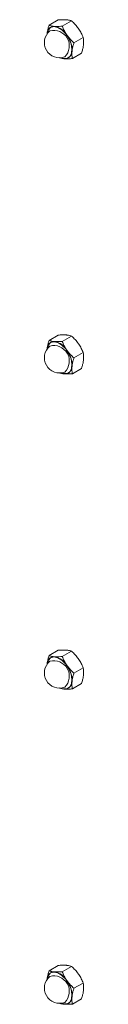
# Model space of a CAD drawing. Units: inches. Extents: x 0.03 to 2.74, y 0.01 to 1.91.
# Drawn here: x 0.06 to 0.06, y 0.87 to 0.91 of the extents above; entities that cross this region are included whole.
import ezdxf

# ---------------------------------------------------------------- set-up
doc = ezdxf.new("R2010")
doc.units = ezdxf.units.IN
doc.header["$MEASUREMENT"] = 0

msp = doc.modelspace()

# ---------------------------------------------------------------- linework, layer by layer
at = {"color": 7, "linetype": 'Continuous', "lineweight": 15}
for p, q in [((0.06316501835769092, 0.9144517747206079), (0.06362449950232735, 0.9147170275393414)), ((0.06382499059453547, 0.9144066286972419), (0.06428447173917196, 0.914671881515975)), ((0.06440684894808754, 0.9135786449505799), (0.06486633009272393, 0.9138438977693137)), ((0.06432873506479508, 0.9127958072272846), (0.06478821620943155, 0.9130610600460182)), ((0.06316501835769092, 0.8987490667997281), (0.06362449950232735, 0.8990143196184616)), ((0.06382499059453547, 0.8987039207763621), (0.06428447173917196, 0.8989691735950952)), ((0.06440684894808754, 0.8978759370297001), (0.06486633009272393, 0.8981411898484339)), ((0.06432873506479508, 0.8970930993064048), (0.06478821620943155, 0.8973583521251384)), ((0.06316501835769092, 0.8830463588788482), (0.06362449950232735, 0.8833116116975815)), ((0.06382499059453547, 0.8830012128554822), (0.06428447173917196, 0.8832664656742154)), ((0.06440684894808754, 0.8821732291088202), (0.06486633009272393, 0.8824384819275543)), ((0.06432873506479508, 0.8813903913855248), (0.06478821620943155, 0.8816556442042587)), ((0.06316501835769092, 0.8673436509579685), (0.06362449950232735, 0.8676089037767019)), ((0.06382499059453547, 0.8672985049346024), (0.06428447173917196, 0.8675637577533356)), ((0.06440684894808754, 0.8664705211879404), (0.06486633009272393, 0.8667357740066745)), ((0.06432873506479508, 0.8656876834646451), (0.06478821620943155, 0.8659529362833789))]:
    msp.add_line(p, q, dxfattribs=at)
at = {"color": 8, "linetype": 'Continuous', "lineweight": 15, "flags": 128}
for points in [[(0.0630765438556075, 0.9140236735273104), (0.0631315818685245, 0.9142181364177997), (0.06324725133638576, 0.9143447028864332), (0.06341101767755188, 0.9143896574924534), (0.06360513426786082, 0.9143481287067554), (0.06380856556272338, 0.9142246168176551), (0.06399926662477949, 0.9140325062548211), (0.06415657203492346, 0.9137926151786386), (0.06426343531112128, 0.9135309395095061), (0.06430827615924233, 0.91327583586649), (0.06428623537761528, 0.913054948687652), (0.06419970142692734, 0.912892214526237), (0.06405805160344816, 0.9128052681537151), (0.06387663586347515, 0.912803531558661), (0.06376892224783395, 0.9128384803154264)], [(0.0630765438556075, 0.8983209656064307), (0.0631315818685245, 0.89851542849692), (0.06324725133638576, 0.8986419949655534), (0.06341101767755188, 0.8986869495715736), (0.06360513426786082, 0.8986454207858756), (0.06380856556272338, 0.8985219088967753), (0.06399926662477949, 0.8983297983339412), (0.06415657203492346, 0.898089907257759), (0.06426343531112128, 0.8978282315886263), (0.06430827615924233, 0.8975731279456101), (0.06428623537761528, 0.8973522407667722), (0.06419970142692734, 0.8971895066053572), (0.06405805160344816, 0.8971025602328354), (0.06387663586347515, 0.8971008236377812), (0.0637689242172652, 0.8971357715462525)], [(0.0630765438556075, 0.8826182576855509), (0.06313158186852445, 0.88281272057604), (0.06324725133638576, 0.8829392870446736), (0.06341101767755188, 0.8829842416506938), (0.06360513426786082, 0.8829427128649959), (0.06380856556272338, 0.8828192009758955), (0.06399926662477949, 0.8826270904130614), (0.06415657203492346, 0.8823871993368791), (0.06426343531112128, 0.8821255236677463), (0.06430827615924233, 0.8818704200247303), (0.06428623537761528, 0.8816495328458924), (0.06419970142692734, 0.8814867986844774), (0.06405805160344816, 0.8813998523119556), (0.06387663586347515, 0.8813981157169015), (0.06376892085369443, 0.8814330650741697)], [(0.0630765438556075, 0.8669155497646711), (0.06313158186852445, 0.8671100126551602), (0.06324725133638576, 0.8672365791237938), (0.06341101767755188, 0.867281533729814), (0.06360513426786082, 0.8672400049441161), (0.06380856556272338, 0.8671164930550158), (0.06399926662477949, 0.8669243824921816), (0.06415657203492346, 0.8666844914159993), (0.06426343531112128, 0.8664228157468666), (0.06430827615924233, 0.8661677121038505), (0.06428623537761528, 0.8659468249250125), (0.06419970142692734, 0.8657840907635976), (0.06405805160344816, 0.8656971443910758), (0.06387663586347515, 0.8656954077960217), (0.06376891988005944, 0.8657303575726697)]]:
    msp.add_lwpolyline(points, dxfattribs=at)
at = {"color": 7, "linetype": 'Continuous', "lineweight": 15}
for centre, radius, start, end in [((0.06369109062045342, 0.913591586349228), 0.0007571168988492117, 130.0741246614142, 289.9204988058892), ((0.06342515125219661, 0.9140420286257909), 0.000355247084019553, 87.73059885245416, 182.238775110968), ((0.06326012327365188, 0.9134824360208746), 0.0009319318631678155, 30.85778736021523, 78.92018872093958), ((0.06304527387818477, 0.913200971196729), 0.001267565159139153, 357.9225504330863, 36.80900769469568), ((0.06395702998870977, 0.9131411440726651), 0.000355247084019759, 267.7305988525093, 2.238775110983752), ((0.06399258548520619, 0.913340435636785), 0.000556476933890306, 244.737214398462, 264.8839769138929), ((0.06369109062045342, 0.8978888784283482), 0.0007571168988492117, 130.0741246614142, 289.9204988058892), ((0.06342515125219661, 0.8983393207049111), 0.000355247084019553, 87.73059885245416, 182.238775110968), ((0.06326012327365188, 0.8977797280999948), 0.0009319318631678155, 30.85778736021523, 78.92018872093958), ((0.0630452738781848, 0.8974982632758491), 0.00126756515913914, 357.9225504330913, 36.80900769470045), ((0.06395702998870974, 0.8974384361517854), 0.0003552470840197824, 267.7305988525145, 2.238775110965685), ((0.06399258545866916, 0.8976377275826792), 0.0005564767988286844, 244.7372410046726, 264.883978412105), ((0.06369109062045342, 0.8821861705074685), 0.0007571168988493161, 130.0741246614197, 289.9204988058864), ((0.0634251512521966, 0.8826366127840312), 0.0003552470840196645, 87.73059885245263, 182.2387751109503), ((0.0632601232736518, 0.8820770201791149), 0.0009319318631679405, 30.85778736021847, 78.92018872093585), ((0.06304527387818397, 0.8817955553549691), 0.001267565159139945, 357.9225504331026, 36.80900769468593), ((0.06395702998870974, 0.8817357282309056), 0.0003552470840197824, 267.7305988525145, 2.238775110965685), ((0.06399258563721993, 0.8819350205581854), 0.0005564777075654963, 244.737061990942, 264.8839683315363), ((0.06369109062045342, 0.8664834625865885), 0.0007571168988492634, 130.0741246614088, 289.9204988058921), ((0.06342515125219646, 0.8669339048631516), 0.0003552470840194481, 87.73059885242886, 182.2387751110406), ((0.0632601232736521, 0.8663743122582355), 0.000931931863167555, 30.85778736021051, 78.92018872095035), ((0.06304527387818402, 0.8660928474340892), 0.001267565159139962, 357.9225504331026, 36.80900769469145), ((0.0639570299887099, 0.8660330203100258), 0.0003552470840196562, 267.730598852487, 2.238775110948841), ((0.06399258589276449, 0.8662323139202343), 0.0005564790081707246, 244.7368057784615, 264.8839539041998)]:
    msp.add_arc(centre, radius, start, end, dxfattribs=at)
at = {"color": 8, "linetype": 'Continuous', "lineweight": 15}
for centre, radius, start, end in [((0.06340601827590069, 0.9134270175876622), 0.0007709509579930921, 314.7786081678561, 105.2160152994486), ((0.06340601827590071, 0.8977243096667825), 0.000770950957993061, 314.7786081678489, 105.2160152994527), ((0.06340601827590069, 0.8820216017459027), 0.0007709509579930805, 314.7786081678503, 105.2160152994508), ((0.06340601827590078, 0.8663188938250229), 0.0007709509579930121, 314.7786081678452, 105.2160152994577)]:
    msp.add_arc(centre, radius, start, end, dxfattribs=at)
at = {"color": 7, "linetype": 'Continuous', "lineweight": 15}
for points, knots in [([(0.06316501835769088, 0.9144517747206079), (0.06314859244934735, 0.9143974783358719), (0.06311559448580582, 0.9142884024731261), (0.06308918665221881, 0.9141649696101816), (0.0630757866215076, 0.9140789390086612), (0.06307204686850061, 0.9140450905494912), (0.06307017532525483, 0.9140281512342419)], [0, 0, 0, 0, 0.3714016417521842, 0.7461077693548536, 0.8729407293655778, 1, 1, 1, 1]), ([(0.06343921838532361, 0.9143969970842065), (0.06343146496640759, 0.9143975681974512), (0.06339826225940168, 0.9144000138934645), (0.06334322229710547, 0.9144064797271447), (0.06327784171031, 0.9144184099572102), (0.06321811860147208, 0.9144334571688068), (0.06318273805199859, 0.9144456621042568), (0.06316501835769092, 0.9144517747206079)], [0, 0, 0, 0, 0.07000203757705328, 0.2997719030335912, 0.5308036500303918, 0.7650116797097023, 1, 1, 1, 1]), ([(0.06362449950232725, 0.9147170275393414), (0.06365911017196667, 0.9147198088984578), (0.0637284470353968, 0.9147253809003643), (0.06382787394737219, 0.9147298989436049), (0.06392334227576521, 0.9147311256770155), (0.06398123349320074, 0.9147281511661752), (0.06401027171153931, 0.9147266591523767)], [0, 0, 0, 0, 0.2472686137513277, 0.4953625653849494, 0.7468740051198642, 1, 1, 1, 1]), ([(0.06401027171153931, 0.9147266591523767), (0.06401802751836244, 0.9147260893040512), (0.06403850494001856, 0.9147245847507913), (0.06408258890333107, 0.9147201152423484), (0.06415134544617436, 0.9147099167678403), (0.06422262569733084, 0.9146931846699922), (0.06426674196596527, 0.9146779886180315), (0.06428447173917196, 0.914671881515975)], [0, 0, 0, 0, 0.07000566710825708, 0.1848338408097164, 0.4152578687305864, 0.7649994958164091, 1, 1, 1, 1]), ([(0.06428447173917196, 0.914671881515975), (0.06431592974176178, 0.9146430676375817), (0.0643789507480608, 0.9145853437052835), (0.0644686844729102, 0.9144927190611896), (0.06455427519611574, 0.914394954915762), (0.06460549511158446, 0.9143251222918313), (0.06463118700673802, 0.9142900942673624)], [0, 0, 0, 0, 0.2472686137512617, 0.4953625653849426, 0.7468740051198223, 1, 1, 1, 1]), ([(0.06382499059453547, 0.9144066286972419), (0.06377322185237792, 0.9144026181371128), (0.06368661770687736, 0.9143959088542813), (0.06357336105946397, 0.9143927620339857), (0.06349648209568524, 0.9143935926655546), (0.06345356571955021, 0.9143961441123691), (0.06343921838532361, 0.9143969970842065)], [0, 0, 0, 0, 0.3712025121229985, 0.6209862366789798, 0.8732922574422406, 1, 1, 1, 1]), ([(0.0640601336805221, 0.9139604321991928), (0.06405330541785877, 0.9139702749960872), (0.06402406453625208, 0.9140124251114035), (0.06397603413517278, 0.9140891390074393), (0.063919759011162, 0.9141923218990752), (0.06386911405054356, 0.9142983480325237), (0.06383971471059574, 0.9143704951479094), (0.06382499059453547, 0.9144066286972419)], [0, 0, 0, 0, 0.07000203757687377, 0.2997719030334173, 0.5308036500302171, 0.7650116797096905, 1, 1, 1, 1]), ([(0.0644068489480875, 0.9135786449505799), (0.06437539094549793, 0.9136074588289735), (0.06431236993919934, 0.913665182761272), (0.06422263621434979, 0.9137578074053657), (0.06413704549114424, 0.9138555715507933), (0.06408582557567571, 0.913925404174724), (0.0640601336805221, 0.9139604321991928)], [0, 0, 0, 0, 0.2472686137512629, 0.4953625653849091, 0.7468740051198091, 1, 1, 1, 1]), ([(0.06463118700673802, 0.9142900942673624), (0.06463801526940119, 0.9142802514704679), (0.06466725615100727, 0.9142381013551516), (0.0647152865520873, 0.9141613874591165), (0.06477156167609772, 0.9140582045674804), (0.06482220663671652, 0.9139521784340321), (0.06485160597666392, 0.9138800313186465), (0.06486633009272393, 0.9138438977693137)], [0, 0, 0, 0, 0.07000203757633025, 0.29977190303297, 0.5308036500299109, 0.7650116797094381, 1, 1, 1, 1]), ([(0.06440684894808754, 0.9135786449505799), (0.06439042303974411, 0.913524348565844), (0.06435742507620285, 0.9134152727030984), (0.06433101724261579, 0.9132918398401538), (0.06431761721190453, 0.9132058092386339), (0.06431387745889755, 0.9131719607794636), (0.06431200591565177, 0.9131550214642142)], [0, 0, 0, 0, 0.3714016417523727, 0.7461077693552519, 0.8729407293656647, 1, 1, 1, 1]), ([(0.06478821620943155, 0.9130610600460182), (0.06479897366388292, 0.9130960246544949), (0.0648182375253458, 0.9131586373642994), (0.06484153703566659, 0.9132475434044246), (0.06485965260725723, 0.9133282404126675), (0.06487413683385768, 0.9134077622712811), (0.06488008125190703, 0.9134590098865416), (0.0648830592418675, 0.9134846835323843)], [0, 0, 0, 0, 0.2388183243141328, 0.4276628021218424, 0.6169959266433028, 0.8081254925595807, 1, 1, 1, 1]), ([(0.0648830592418675, 0.9134846835323843), (0.06488454370005826, 0.9135013709291924), (0.06488751530404585, 0.9135347759352794), (0.06489067930217458, 0.9136144475459662), (0.06488724379943067, 0.913720684937838), (0.06487332572777427, 0.9138026830762604), (0.06486633009272393, 0.9138438977693137)], [0, 0, 0, 0, 0.1268311099163778, 0.2538918470931794, 0.6249839435594586, 1, 1, 1, 1]), ([(0.06431200591565177, 0.9131550214642142), (0.06430993978982705, 0.9131302834763373), (0.0643057994283614, 0.9130807104007186), (0.0643051187786635, 0.9130095286857625), (0.06430829704534088, 0.9129407061221217), (0.06431564847432426, 0.9128688671312918), (0.06432406719000915, 0.9128218670695741), (0.06432873506479508, 0.9127958072272846)], [0, 0, 0, 0, 0.1885974294568731, 0.3779351286956014, 0.5692809734083727, 0.7611818050039155, 1, 1, 1, 1]), ([(0.06366876282795057, 0.9128409532506507), (0.06369714013764155, 0.9128314602242488), (0.06374461265783364, 0.9128155793006357), (0.06382412498083218, 0.9127992459370939), (0.0638872873890074, 0.9127904969065234), (0.06392901345338516, 0.9127872583073574), (0.06394296285558312, 0.9127861756142494)], [0, 0, 0, 0, 0.3712025121229297, 0.6209862366789203, 0.8732922574421995, 1, 1, 1, 1]), ([(0.06394296285558312, 0.9127861756142494), (0.06395084244365103, 0.9127856773369059), (0.06398458544874039, 0.9127835435483381), (0.06404799090486596, 0.9127819070114502), (0.06413647163921725, 0.9127833122127161), (0.06423014829836074, 0.9127878659684928), (0.06429583639541808, 0.912793157207846), (0.06432873506479508, 0.9127958072272846)], [0, 0, 0, 0, 0.07000203757701792, 0.299771903033511, 0.5308036500302925, 0.7650116797096966, 1, 1, 1, 1]), ([(0.06316501835769088, 0.8987490667997281), (0.06314859244934735, 0.8986947704149921), (0.06311559448580582, 0.8985856945522464), (0.06308918665221881, 0.8984622616893018), (0.0630757866215076, 0.8983762310877815), (0.06307204686850061, 0.8983423826286112), (0.06307017532525483, 0.8983254433133621)], [0, 0, 0, 0, 0.3714016417521842, 0.7461077693548536, 0.8729407293655778, 1, 1, 1, 1]), ([(0.06343921838532361, 0.8986942891633267), (0.06343146496640759, 0.8986948602765714), (0.06339826225940168, 0.8986973059725847), (0.06334322229710547, 0.8987037718062649), (0.06327784171031, 0.8987157020363303), (0.06321811860147208, 0.898730749247927), (0.06318273805199859, 0.898742954183377), (0.06316501835769092, 0.8987490667997281)], [0, 0, 0, 0, 0.07000203757705328, 0.2997719030335912, 0.5308036500303918, 0.7650116797097023, 1, 1, 1, 1]), ([(0.06362449950232725, 0.8990143196184613), (0.06365911017196667, 0.899017100977578), (0.0637284470353968, 0.8990226729794845), (0.06382787394737219, 0.8990271910227251), (0.06392334227576521, 0.8990284177561357), (0.06398123349320074, 0.8990254432452954), (0.06401027171153931, 0.8990239512314968)], [0, 0, 0, 0, 0.2472686137513277, 0.4953625653849494, 0.7468740051198642, 1, 1, 1, 1]), ([(0.06401027171153931, 0.8990239512314968), (0.06401802751836244, 0.8990233813831714), (0.06403850494001856, 0.8990218768299115), (0.06408258890333107, 0.8990174073214686), (0.06415134544617436, 0.8990072088469605), (0.06422262569733084, 0.8989904767491124), (0.06426674196596527, 0.8989752806971517), (0.06428447173917196, 0.8989691735950952)], [0, 0, 0, 0, 0.07000566710825708, 0.1848338408097164, 0.4152578687305864, 0.7649994958164091, 1, 1, 1, 1]), ([(0.06428447173917196, 0.8989691735950952), (0.06431592974176178, 0.8989403597167018), (0.0643789507480608, 0.8988826357844037), (0.0644686844729102, 0.8987900111403098), (0.06455427519611574, 0.8986922469948821), (0.06460549511158446, 0.8986224143709515), (0.06463118700673802, 0.8985873863464826)], [0, 0, 0, 0, 0.2472686137512617, 0.4953625653849426, 0.7468740051198223, 1, 1, 1, 1]), ([(0.06382499059453547, 0.8987039207763621), (0.06377322185237792, 0.898699910216233), (0.06368661770687736, 0.8986932009334015), (0.06357336105946397, 0.8986900541131059), (0.06349648209568524, 0.8986908847446748), (0.06345356571955021, 0.8986934361914893), (0.06343921838532361, 0.8986942891633267)], [0, 0, 0, 0, 0.3712025121229985, 0.6209862366789798, 0.8732922574422406, 1, 1, 1, 1]), ([(0.0640601336805221, 0.898257724278313), (0.06405330541785877, 0.8982675670752074), (0.06402406453625208, 0.8983097171905235), (0.06397603413517278, 0.8983864310865595), (0.063919759011162, 0.8984896139781953), (0.06386911405054356, 0.898595640111644), (0.06383971471059574, 0.8986677872270297), (0.06382499059453547, 0.8987039207763621)], [0, 0, 0, 0, 0.07000203757687377, 0.2997719030334173, 0.5308036500302171, 0.7650116797096905, 1, 1, 1, 1]), ([(0.0644068489480875, 0.8978759370297001), (0.06437539094549793, 0.8979047509080935), (0.06431236993919934, 0.8979624748403922), (0.06422263621434979, 0.8980550994844859), (0.06413704549114424, 0.8981528636299136), (0.06408582557567571, 0.8982226962538443), (0.0640601336805221, 0.898257724278313)], [0, 0, 0, 0, 0.2472686137512629, 0.4953625653849091, 0.7468740051198091, 1, 1, 1, 1]), ([(0.06463118700673802, 0.8985873863464826), (0.06463801526940119, 0.8985775435495881), (0.06466725615100727, 0.8985353934342719), (0.0647152865520873, 0.8984586795382367), (0.06477156167609772, 0.8983554966466006), (0.06482220663671652, 0.8982494705131524), (0.06485160597666392, 0.8981773233977665), (0.06486633009272393, 0.8981411898484339)], [0, 0, 0, 0, 0.07000203757633025, 0.29977190303297, 0.5308036500299109, 0.7650116797094381, 1, 1, 1, 1]), ([(0.06440684894808754, 0.8978759370297001), (0.06439042303974411, 0.8978216406449643), (0.06435742507620285, 0.8977125647822186), (0.06433101724261579, 0.897589131919274), (0.06431761721190453, 0.8975031013177539), (0.06431387745889755, 0.8974692528585838), (0.06431200591565177, 0.8974523135433344)], [0, 0, 0, 0, 0.3714016417523727, 0.7461077693552519, 0.8729407293656647, 1, 1, 1, 1]), ([(0.06478821620943155, 0.8973583521251384), (0.06479897366388292, 0.8973933167336151), (0.0648182375253458, 0.8974559294434195), (0.06484153703566659, 0.8975448354835447), (0.06485965260725723, 0.8976255324917878), (0.06487413683385768, 0.8977050543504013), (0.06488008125190703, 0.8977563019656618), (0.0648830592418675, 0.8977819756115043)], [0, 0, 0, 0, 0.2388183243141328, 0.4276628021218424, 0.6169959266433028, 0.8081254925595807, 1, 1, 1, 1]), ([(0.0648830592418675, 0.8977819756115043), (0.06488454370005826, 0.8977986630083125), (0.06488751530404585, 0.8978320680143996), (0.06489067930217458, 0.8979117396250862), (0.06488724379943067, 0.8980179770169582), (0.06487332572777427, 0.8980999751553806), (0.06486633009272393, 0.8981411898484339)], [0, 0, 0, 0, 0.1268311099163778, 0.2538918470931794, 0.6249839435594586, 1, 1, 1, 1]), ([(0.06431200591565177, 0.8974523135433344), (0.06430993978982705, 0.8974275755554575), (0.0643057994283614, 0.8973780024798389), (0.0643051187786635, 0.8973068207648824), (0.06430829704534088, 0.897237998201242), (0.06431564847432426, 0.8971661592104118), (0.06432406719000915, 0.8971191591486943), (0.06432873506479508, 0.8970930993064048)], [0, 0, 0, 0, 0.1885974294568731, 0.3779351286956014, 0.5692809734083727, 0.7611818050039155, 1, 1, 1, 1]), ([(0.06366876282795057, 0.8971382453297709), (0.06369714013764155, 0.897128752303369), (0.06374461265783364, 0.8971128713797559), (0.06382412498083218, 0.8970965380162141), (0.0638872873890074, 0.8970877889856436), (0.06392901345338516, 0.8970845503864776), (0.06394296285558312, 0.8970834676933696)], [0, 0, 0, 0, 0.3712025121229297, 0.6209862366789203, 0.8732922574421995, 1, 1, 1, 1]), ([(0.06394296285558312, 0.8970834676933696), (0.06395084244365103, 0.897082969416026), (0.06398458544874039, 0.8970808356274583), (0.06404799090486596, 0.8970791990905702), (0.06413647163921725, 0.8970806042918363), (0.06423014829836074, 0.897085158047613), (0.06429583639541808, 0.8970904492869662), (0.06432873506479508, 0.8970930993064048)], [0, 0, 0, 0, 0.07000203757701792, 0.299771903033511, 0.5308036500302925, 0.7650116797096966, 1, 1, 1, 1]), ([(0.06316501835769088, 0.8830463588788482), (0.06314859244934735, 0.8829920624941122), (0.06311559448580582, 0.8828829866313666), (0.06308918665221885, 0.882759553768422), (0.06307578662150755, 0.8826735231669017), (0.06307204686850065, 0.8826396747077315), (0.06307017532525483, 0.8826227353924823)], [0, 0, 0, 0, 0.3714016417521842, 0.7461077693548402, 0.8729407293655913, 1, 1, 1, 1]), ([(0.06343921838532361, 0.8829915812424469), (0.06343146496640759, 0.8829921523556917), (0.06339826225940164, 0.8829945980517047), (0.06334322229710557, 0.883001063885385), (0.06327784171030983, 0.8830129941154505), (0.06321811860147222, 0.8830280413270472), (0.06318273805199859, 0.8830402462624971), (0.06316501835769092, 0.8830463588788482)], [0, 0, 0, 0, 0.07000203757704819, 0.2997719030335927, 0.5308036500303945, 0.7650116797097063, 1, 1, 1, 1]), ([(0.06362449950232735, 0.8833116116975815), (0.06365911017196667, 0.8833143930566981), (0.06372844703539672, 0.8833199650586046), (0.06382787394737219, 0.8833244831018454), (0.06392334227576511, 0.883325709835256), (0.06398123349320074, 0.8833227353244157), (0.06401027171153931, 0.883321243310617)], [0, 0, 0, 0, 0.2472686137513185, 0.4953625653849467, 0.7468740051198628, 1, 1, 1, 1]), ([(0.06401027171153931, 0.883321243310617), (0.0640180275183624, 0.8833206734622916), (0.06403850494001852, 0.8833191689090316), (0.06408258890333107, 0.8833146994005888), (0.0641513454461744, 0.8833045009260808), (0.06422262569733098, 0.8832877688282326), (0.06426674196596527, 0.8832725727762719), (0.0642844717391719, 0.8832664656742154)], [0, 0, 0, 0, 0.07000566710825708, 0.1848338408097218, 0.4152578687305919, 0.7649994958164038, 1, 1, 1, 1]), ([(0.06428447173917196, 0.8832664656742154), (0.06431592974176178, 0.883237651795822), (0.0643789507480608, 0.8831799278635241), (0.06446868447291024, 0.88308730321943), (0.06455427519611584, 0.8829895390740023), (0.06460549511158446, 0.8829197064500717), (0.06463118700673802, 0.8828846784256028)], [0, 0, 0, 0, 0.2472686137512539, 0.4953625653849347, 0.7468740051198224, 1, 1, 1, 1]), ([(0.06382499059453547, 0.8830012128554822), (0.06377322185237788, 0.8829972022953531), (0.06368661770687746, 0.8829904930125217), (0.06357336105946389, 0.8829873461922262), (0.06349648209568529, 0.882988176823795), (0.06345356571955016, 0.8829907282706095), (0.06343921838532361, 0.8829915812424469)], [0, 0, 0, 0, 0.3712025121230018, 0.6209862366789709, 0.8732922574422358, 1, 1, 1, 1]), ([(0.0640601336805221, 0.8825550163574332), (0.06405330541785877, 0.8825648591543277), (0.06402406453625212, 0.8826070092696437), (0.0639760341351727, 0.8826837231656797), (0.06391975901116208, 0.8827869060573157), (0.06386911405054348, 0.8828929321907639), (0.06383971471059566, 0.8829650793061496), (0.06382499059453547, 0.8830012128554822)], [0, 0, 0, 0, 0.0700020375768732, 0.2997719030334309, 0.5308036500302209, 0.7650116797096924, 1, 1, 1, 1]), ([(0.0644068489480875, 0.8821732291088202), (0.06437539094549793, 0.8822020429872138), (0.06431236993919942, 0.8822597669195124), (0.0642226362143497, 0.882352391563606), (0.06413704549114448, 0.8824501557090338), (0.06408582557567566, 0.8825199883329643), (0.0640601336805221, 0.8825550163574332)], [0, 0, 0, 0, 0.247268613751259, 0.4953625653849011, 0.7468740051198131, 1, 1, 1, 1]), ([(0.06463118700673802, 0.8828846784256028), (0.06463801526940119, 0.8828748356287083), (0.06466725615100737, 0.8828326855133921), (0.06471528655208739, 0.8827559716173569), (0.06477156167609772, 0.8826527887257207), (0.06482220663671656, 0.8825467625922726), (0.06485160597666388, 0.8824746154768867), (0.06486633009272393, 0.8824384819275543)], [0, 0, 0, 0, 0.07000203757633824, 0.29977190303297, 0.530803650029903, 0.765011679709438, 1, 1, 1, 1]), ([(0.06440684894808754, 0.8821732291088202), (0.06439042303974411, 0.8821189327240845), (0.06435742507620275, 0.8820098568613387), (0.06433101724261583, 0.8818864239983942), (0.06431761721190453, 0.8818003933968741), (0.06431387745889755, 0.8817665449377039), (0.06431200591565177, 0.8817496056224546)], [0, 0, 0, 0, 0.3714016417523808, 0.7461077693552418, 0.8729407293656664, 1, 1, 1, 1]), ([(0.06478821620943155, 0.8816556442042587), (0.06479897366388297, 0.8816906088127353), (0.06481823752534575, 0.8817532215225397), (0.06484153703566667, 0.8818421275626649), (0.06485965260725705, 0.881922824570908), (0.06487413683385768, 0.8820023464295214), (0.06488008125190713, 0.882053594044782), (0.0648830592418675, 0.8820792676906245)], [0, 0, 0, 0, 0.2388183243141296, 0.4276628021218368, 0.6169959266432947, 0.8081254925595833, 1, 1, 1, 1]), ([(0.0648830592418675, 0.8820792676906245), (0.06488454370005822, 0.8820959550874327), (0.06488751530404585, 0.8821293600935198), (0.06489067930217458, 0.8822090317042064), (0.06488724379943053, 0.8823152690960784), (0.06487332572777427, 0.8823972672345007), (0.06486633009272393, 0.8824384819275543)], [0, 0, 0, 0, 0.1268311099163526, 0.2538918470931693, 0.6249839435594667, 1, 1, 1, 1]), ([(0.06431200591565177, 0.8817496056224546), (0.06430993978982705, 0.8817248676345777), (0.06430579942836144, 0.8816752945589589), (0.0643051187786635, 0.8816041128440026), (0.06430829704534094, 0.8815352902803621), (0.06431564847432435, 0.881463451289532), (0.06432406719000915, 0.8814164512278145), (0.06432873506479508, 0.8813903913855248)], [0, 0, 0, 0, 0.1885974294568572, 0.3779351286956097, 0.5692809734083653, 0.7611818050039186, 1, 1, 1, 1]), ([(0.06366876282795057, 0.8814355374088911), (0.06369714013764155, 0.8814260443824892), (0.06374461265783356, 0.8814101634588762), (0.06382412498083231, 0.8813938300953343), (0.0638872873890074, 0.8813850810647635), (0.06392901345338516, 0.8813818424655978), (0.06394296285558312, 0.8813807597724898)], [0, 0, 0, 0, 0.3712025121229297, 0.6209862366789148, 0.873292257442205, 1, 1, 1, 1]), ([(0.06394296285558312, 0.8813807597724898), (0.06395084244365103, 0.8813802614951463), (0.06398458544874039, 0.8813781277065783), (0.06404799090486596, 0.8813764911696904), (0.06413647163921717, 0.8813778963709564), (0.06423014829836074, 0.8813824501267332), (0.06429583639541804, 0.8813877413660864), (0.06432873506479508, 0.8813903913855248)], [0, 0, 0, 0, 0.07000203757701284, 0.2997719030335073, 0.5308036500302953, 0.7650116797097007, 1, 1, 1, 1]), ([(0.06316501835769092, 0.8673436509579685), (0.06314859244934735, 0.8672893545732326), (0.06311559448580582, 0.8671802787104866), (0.06308918665221881, 0.8670568458475421), (0.0630757866215076, 0.8669708152460219), (0.06307204686850065, 0.8669369667868517), (0.06307017532525483, 0.8669200274716022)], [0, 0, 0, 0, 0.3714016417521924, 0.7461077693548435, 0.8729407293655795, 1, 1, 1, 1]), ([(0.06343921838532361, 0.8672888733215671), (0.06343146496640759, 0.8672894444348119), (0.06339826225940168, 0.8672918901308249), (0.06334322229710561, 0.8672983559645054), (0.06327784171030983, 0.8673102861945707), (0.06321811860147213, 0.8673253334061674), (0.06318273805199859, 0.8673375383416173), (0.06316501835769088, 0.8673436509579684)], [0, 0, 0, 0, 0.07000203757704838, 0.2997719030335909, 0.530803650030396, 0.7650116797097057, 1, 1, 1, 1]), ([(0.06362449950232735, 0.8676089037767019), (0.06365911017196667, 0.8676116851358184), (0.06372844703539676, 0.8676172571377248), (0.06382787394737215, 0.8676217751809656), (0.06392334227576525, 0.8676230019143762), (0.06398123349320074, 0.8676200274035359), (0.06401027171153931, 0.8676185353897372)], [0, 0, 0, 0, 0.2472686137513185, 0.495362565384944, 0.7468740051198656, 1, 1, 1, 1]), ([(0.06401027171153931, 0.8676185353897372), (0.0640180275183624, 0.8676179655414118), (0.06403850494001866, 0.8676164609881518), (0.06408258890333107, 0.867611991479709), (0.0641513454461744, 0.867601793005201), (0.06422262569733092, 0.8675850609073528), (0.06426674196596527, 0.8675698648553919), (0.06428447173917196, 0.8675637577533356)], [0, 0, 0, 0, 0.07000566710825726, 0.1848338408097196, 0.4152578687305929, 0.7649994958164086, 1, 1, 1, 1]), ([(0.0642844717391719, 0.8675637577533356), (0.06431592974176178, 0.8675349438749422), (0.0643789507480608, 0.8674772199426443), (0.0644686844729102, 0.86738459529855), (0.06455427519611588, 0.8672868311531226), (0.06460549511158446, 0.8672169985291919), (0.06463118700673802, 0.867181970504723)], [0, 0, 0, 0, 0.2472686137512549, 0.4953625653849367, 0.7468740051198174, 1, 1, 1, 1]), ([(0.06382499059453547, 0.8672985049346024), (0.06377322185237783, 0.8672944943744733), (0.06368661770687732, 0.867287785091642), (0.06357336105946397, 0.8672846382713464), (0.06349648209568515, 0.8672854689029151), (0.06345356571955021, 0.8672880203497297), (0.06343921838532361, 0.8672888733215671)], [0, 0, 0, 0, 0.3712025121230008, 0.6209862366789719, 0.8732922574422389, 1, 1, 1, 1]), ([(0.0640601336805221, 0.8668523084365534), (0.06405330541785877, 0.8668621512334479), (0.06402406453625217, 0.866904301348764), (0.06397603413517278, 0.8669810152447999), (0.06391975901116208, 0.8670841981364357), (0.06386911405054352, 0.8671902242698841), (0.06383971471059566, 0.8672623713852698), (0.06382499059453543, 0.8672985049346024)], [0, 0, 0, 0, 0.07000203757687322, 0.2997719030334269, 0.530803650030221, 0.7650116797096846, 1, 1, 1, 1]), ([(0.06440684894808754, 0.8664705211879404), (0.06437539094549798, 0.866499335066334), (0.06431236993919942, 0.8665570589986326), (0.0642226362143497, 0.8666496836427262), (0.06413704549114438, 0.866747447788154), (0.06408582557567566, 0.8668172804120847), (0.0640601336805221, 0.8668523084365534)], [0, 0, 0, 0, 0.247268613751258, 0.4953625653848991, 0.74687400511981, 1, 1, 1, 1]), ([(0.06463118700673802, 0.867181970504723), (0.06463801526940119, 0.8671721277078286), (0.0646672561510075, 0.8671299775925123), (0.0647152865520873, 0.8670532636964771), (0.06477156167609772, 0.8669500808048409), (0.06482220663671652, 0.8668440546713928), (0.06485160597666392, 0.866771907556007), (0.06486633009272393, 0.8667357740066745)], [0, 0, 0, 0, 0.07000203757633454, 0.2997719030329712, 0.5308036500299091, 0.7650116797094412, 1, 1, 1, 1]), ([(0.06440684894808754, 0.8664705211879404), (0.06439042303974411, 0.8664162248032047), (0.06435742507620275, 0.8663071489404589), (0.06433101724261588, 0.8661837160775144), (0.06431761721190453, 0.8660976854759943), (0.06431387745889755, 0.8660638370168241), (0.06431200591565177, 0.8660468977015747)], [0, 0, 0, 0, 0.3714016417523784, 0.7461077693552369, 0.8729407293656607, 1, 1, 1, 1]), ([(0.06478821620943155, 0.8659529362833789), (0.06479897366388292, 0.8659879008918555), (0.06481823752534575, 0.8660505136016599), (0.06484153703566667, 0.8661394196417851), (0.06485965260725715, 0.8662201166500282), (0.06487413683385763, 0.8662996385086416), (0.06488008125190708, 0.8663508861239022), (0.0648830592418675, 0.8663765597697447)], [0, 0, 0, 0, 0.2388183243141246, 0.4276628021218397, 0.6169959266432856, 0.8081254925595822, 1, 1, 1, 1]), ([(0.0648830592418675, 0.8663765597697447), (0.06488454370005822, 0.8663932471665529), (0.06488751530404581, 0.8664266521726399), (0.06489067930217468, 0.8665063237833267), (0.06488724379943049, 0.8666125611751985), (0.06487332572777431, 0.8666945593136212), (0.06486633009272393, 0.8667357740066745)], [0, 0, 0, 0, 0.1268311099163518, 0.2538918470931744, 0.6249839435594561, 1, 1, 1, 1]), ([(0.06431200591565177, 0.8660468977015747), (0.06430993978982705, 0.8660221597136979), (0.0643057994283614, 0.8659725866380793), (0.06430511877866354, 0.8659014049231231), (0.06430829704534102, 0.8658325823594824), (0.06431564847432435, 0.8657607433686524), (0.06432406719000915, 0.8657137433069347), (0.06432873506479504, 0.8656876834646451)], [0, 0, 0, 0, 0.188597429456853, 0.377935128695608, 0.5692809734083726, 0.761181805003922, 1, 1, 1, 1]), ([(0.06366876282795057, 0.8657328294880114), (0.06369714013764159, 0.8657233364616095), (0.06374461265783374, 0.8657074555379964), (0.06382412498083226, 0.8656911221744547), (0.0638872873890074, 0.865682373143884), (0.06392901345338516, 0.8656791345447179), (0.06394296285558312, 0.8656780518516101)], [0, 0, 0, 0, 0.3712025121229287, 0.6209862366789132, 0.8732922574422025, 1, 1, 1, 1]), ([(0.06394296285558312, 0.8656780518516101), (0.06395084244365103, 0.8656775535742666), (0.06398458544874025, 0.8656754197856985), (0.06404799090486606, 0.8656737832488106), (0.06413647163921712, 0.8656751884500766), (0.06423014829836082, 0.8656797422058534), (0.06429583639541808, 0.8656850334452066), (0.06432873506479508, 0.8656876834646451)], [0, 0, 0, 0, 0.07000203757701011, 0.2997719030335072, 0.5308036500302926, 0.765011679709698, 1, 1, 1, 1])]:
    msp.add_open_spline(points, degree=3, knots=knots, dxfattribs=at)

doc.saveas('drawing.dxf')
